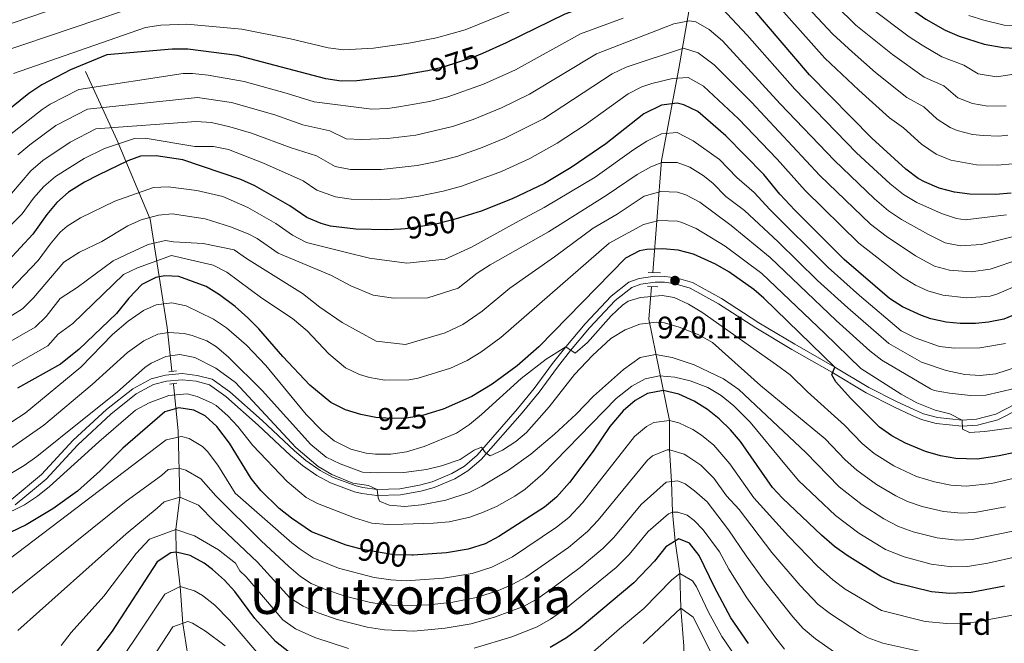
# Model space of a CAD drawing. Units: metres. Extents: x 654947 to 661862, y 744265 to 749049.
# Drawn here: x 656786 to 657102, y 746998 to 747199 of the extents above; entities that cross this region are included whole.
import ezdxf
from ezdxf.enums import TextEntityAlignment as Align

# ---------------------------------------------------------------- set-up
doc = ezdxf.new("R2010")
doc.units = ezdxf.units.M
doc.header["$MEASUREMENT"] = 0
for name, pattern in [('DGN Style 2', [86.24683999999999, 51.74810399999999, -34.498736]), ('DGN Style 3', [120.745576, 86.24683999999999, -34.498736]), ('DGN Style 5', [60.372788, 25.874052, -34.498736])]:
    doc.linetypes.add(name, pattern=pattern)
for name, color, linetype, lineweight in [('Elementos auxiliares', 7, 'Continuous', 5), ('Entidades rústicas y varios', 7, 'Continuous', 5), ('Hidrografía', 7, 'Continuous', 5), ('Relieve y altimetría', 7, 'Continuous', 5), ('Textos de rotulación', 7, 'Continuous', 5), ('Viales y ferrocarril', 7, 'Continuous', 5)]:
    doc.layers.add(name, color=color, linetype=linetype, lineweight=lineweight)
doc.styles.add('Style-Arial', font='txt')
doc.styles.add('Style-ariali', font='ariali.shx', dxfattribs={"bigfont": 'arialibig.shx'})
doc.styles.add('Style-Times New Roman', font='txt')

# ---------------------------------------------------------------- blocks, each defined once
blk = doc.blocks.new('5PATER_61')
at = {"layer": 'Relieve y altimetría', "linetype": 'Continuous', "lineweight": 5}
h = blk.add_hatch(color=250, dxfattribs=at)
edge = h.paths.add_edge_path()
edge.add_ellipse((1.001171767711639e-08, 1.001171767711639e-08), major_axis=(-1.095731443231309, -1.110710700762829), ratio=0.999422240966032, start_angle=0, end_angle=360)

msp = doc.modelspace()

# ---------------------------------------------------------------- linework, layer by layer
at = {"layer": 'Elementos auxiliares', "color": 250, "linetype": 'Continuous', "lineweight": 5}
msp.add_3dface([(655051.6599999999, 744265.47), (654947.25, 748892.1400000001), (661753.4099999999, 749048.99), (661862.45, 744422.28)], dxfattribs=at)
at = {"layer": 'Hidrografía', "color": 142, "linetype": 'DGN Style 3', "lineweight": 15}
for points in [[(656989.1880000001, 747117.51, 922.523), (656992.03, 747153.506, 940.403), (656997.605, 747183.1059999999, 956.615), (657005.179, 747227.0220000001, 981.374), (657013.2579999999, 747262.862, 1003.1), (657027.9010000001, 747289.1100000001, 1022.043)], [(656806.94, 747182.084, 973.288), (656817.0390000001, 747159.8740000001, 955.791), (656827.6429999999, 747134.635, 939.666), (656833.1969999999, 747099.8049999999, 915.894), (656834.682, 747085.81, 908.0500000000001)], [(656988.825, 747112.942, 921.032), (656987.9909999999, 747102.523, 915.753), (656994.5830000001, 747069.855, 895), (656994.548, 747060.4280000001, 890), (656995.271, 747050.294, 885), (656995.5959999999, 747040.389, 880), (656996.4369999999, 747031.1370000001, 875), (656997.888, 747020.7069999999, 870), (656998.199, 747009.5819999999, 865), (656999.229, 746997.355, 860), (656998.6429999999, 746985.247, 855), (656999.1340000001, 746976.2069999999, 850), (656998.0009999999, 746966.193, 845), (656997.7990000001, 746960.371, 840), (656996.9639999999, 746948.7849999999, 835), (656993.902, 746929.119, 830), (656991.395, 746919.0390000001, 828.1800000000001)], [(656835.1329999999, 747081.5630000001, 906.365), (656836.7320000001, 747066.4890000001, 896.073), (656837.23, 747045.2150000001, 885), (656835.96, 747034.8929999999, 880), (656836.0020000001, 747027.577, 875), (656837.2749999999, 747016.4920000001, 870), (656838.131, 747004.6259999999, 865), (656839.8219999999, 746994.324, 860), (656841.753, 746982.2690000001, 855), (656843.3060000001, 746971.977, 850), (656844.831, 746963.973, 845), (656844.3800000001, 746955.842, 840), (656844.419, 746944.7420000001, 835), (656847.7, 746933.2760000001, 830), (656851.2039999999, 746920.03, 825), (656853.101, 746906.304, 820), (656854.719, 746891.797, 815), (656856.2390000001, 746870.923, 810), (656856.172, 746868.216, 808.354)]]:
    msp.add_polyline3d(points, dxfattribs=at)
at = {"layer": 'Relieve y altimetría', "color": 30, "linetype": 'Continuous', "lineweight": 25, "flags": 128}
for points, elevation in [([(656945.1070000001, 747235.527), (656947.933, 747236.0900000001), (656958.4890000001, 747239.017), (656963.2, 747240.693), (656974.8929999999, 747246.021), (656991.615, 747255.1130000001), (656996.217, 747257.0549999999), (657002.6799999999, 747258.916), (657008.0630000001, 747258.9909999999), (657013.6399999999, 747257.679), (657022.4110000001, 747251.548), (657025.8189999999, 747247.8859999999), (657036.912, 747233.1640000001), (657040.4040000001, 747229.5860000001), (657044.4469999999, 747226.183), (657052.057, 747218.4369999999), (657064.5009999999, 747207.6969999999), (657076.9950000001, 747198.983), (657083.125, 747195.4210000001), (657087.7039999999, 747193.416), (657095.6950000001, 747190.906), (657101.79, 747189.7749999999), (657107.5260000001, 747189.5079999999)], 1000), ([(657104.4040000001, 747142.962), (657099.4070000001, 747142.575), (657091.0819999999, 747142.6799999999), (657086.1680000001, 747143.3319999999), (657081.2960000001, 747144.602), (657076.494, 747146.618), (657074.487, 747147.747), (657070.53, 747150.7039999999), (657059.622, 747160.6259999999), (657039.534, 747181.017), (657016.9920000001, 747207.621), (657013.662, 747211.142), (657009.5390000001, 747214.297), (657007.0460000001, 747215.575), (657002.216, 747216.2790000001), (657000.1240000001, 747215.952), (656995.2930000001, 747214.4450000001), (656985.283, 747209.7890000001), (656976.648, 747206.1939999999), (656960.919, 747200.5889999999), (656942.115, 747191.294), (656934.459, 747187.936)], 975), ([(656916.131, 747182.169), (656907.102, 747180.6030000001), (656894.0530000001, 747179.1140000001), (656889.0279999999, 747179.051), (656884.085, 747179.713), (656855.6599999999, 747187.2150000001), (656839.7790000001, 747189.237), (656834.7919999999, 747189.273), (656813.8, 747187.4169999999), (656802.0590000001, 747182.6410000001), (656792.844, 747177.8130000001), (656788.7110000001, 747175.0009999999), (656772.952, 747162.439)], 975), ([(657108.943, 747105.4110000001), (657101.987, 747102.4979999999), (657097.088, 747101.4979999999), (657092.97, 747101.098), (657087.9739999999, 747101.1100000001), (657083.487, 747101.5519999999), (657078.5719999999, 747102.629), (657075.5190000001, 747103.676), (657069.513, 747106.487), (657065.28, 747109.131), (657050.729, 747121.703), (657034.831, 747137.541), (657030.0689999999, 747142.685), (657024.8570000001, 747148.953), (657012.7080000001, 747161.4070000001), (657003.663, 747169.2150000001), (656999.182, 747171.4369999999), (656997.0090000001, 747171.905), (656991.976, 747171.2490000001), (656986.369, 747168.4780000001), (656974.1710000001, 747158.841), (656962.9650000001, 747151.2590000001), (656954.372, 747146.1440000001), (656944.051, 747141.189), (656934.048, 747137.2220000001), (656927.1440000001, 747135.085)], 950), ([(656908.2849999999, 747131.462), (656903.783, 747131.2110000001), (656893.78, 747131.4010000001), (656885.602, 747132.416), (656882.605, 747133.1869999999), (656878.007, 747135.176), (656872.5700000001, 747138.9210000001), (656861.348, 747145.3049999999), (656856.818, 747147.3870000001), (656838.1429999999, 747153.727), (656829.5889999999, 747154.9650000001), (656824.585, 747154.8400000001), (656820.4639999999, 747153.3400000001), (656810.994, 747148.791), (656806.5590000001, 747146.5290000001), (656801.385, 747143.324), (656797.6869999999, 747139.949), (656794.462, 747136.104), (656789.9709999999, 747129.838), (656782.0830000001, 747121.1780000001)], 950), ([(657105.568, 747059.6499999999), (657100.537, 747058.5050000001), (657093.494, 747057.466), (657086.5760000001, 747057.676), (657081.6640000001, 747058.534), (657076.815, 747059.943), (657070.4750000001, 747062.5590000001), (657066.0630000001, 747064.9169999999), (657062.0279999999, 747067.727), (657052.7779999999, 747077.033), (657048.0149999999, 747082.2960000001), (657046.7660000001, 747084.6240000001), (657047.6880000001, 747087.0689999999), (657024.913, 747109.25), (657021.648, 747112.0549999999), (657013.652, 747117.723), (657009.321, 747120.152), (657002.277, 747123.327), (656997.325, 747124.6089999999), (656992.291, 747125.112), (656987.348, 747124.8800000001), (656984.912, 747124.4299999999), (656980.439, 747122.091), (656952.6100000001, 747093.5619999999), (656945.625, 747087.477), (656937.578, 747081.54), (656931.1000000001, 747077.621), (656921.8829999999, 747073.504), (656918.2579999999, 747072.4299999999)], 925), ([(656899.0830000001, 747071.078), (656895.348, 747071.8030000001), (656890.4450000001, 747073.325), (656885.7220000001, 747075.6910000001), (656879.0430000001, 747081.243), (656870.3219999999, 747090.486), (656862.5959999999, 747099.352), (656859.111, 747102.9380000001), (656854.979, 747106.5279999999), (656849.9169999999, 747110.341), (656845.682, 747112.9990000001), (656836.865, 747116.1769999999), (656832.433, 747116.375), (656829.548, 747115.8230000001), (656825.003, 747113.5789999999), (656820.807, 747109.2650000001), (656816.882, 747104.2590000001), (656804.8829999999, 747092.801), (656798.831, 747088), (656785.0390000001, 747080.334)], 925), ([(657102.2409999999, 747016.6329999999), (657091.5430000001, 747014.571), (657084.6270000001, 747014.237), (657078.79, 747014.807), (657067.013, 747017.6499999999), (657062.462, 747019.723), (657051.726, 747026.436), (657047.649, 747029.331), (657043.429, 747033.007), (657030.9299999999, 747044.905), (657027.673, 747048.3729999999), (657017.385, 747063.131), (657014.1399999999, 747066.8840000001), (657010.51, 747070.415), (657006.757, 747073.4539999999), (657002.493, 747076.0549999999), (656997.5760000001, 747078.3999999999), (656992.5290000001, 747079.4920000001), (656987.5530000001, 747078.6059999999), (656983.533, 747076.334), (656979.727, 747073.0249999999), (656975.456, 747067.9269999999), (656970.0079999999, 747060.034), (656962.469, 747049.994), (656958.3189999999, 747045.185), (656954.452, 747042.0120000001), (656939.723, 747032.5930000001), (656935.3360000001, 747030.193), (656929.888, 747028.467), (656922.902, 747027.2890000001), (656912.1710000001, 747026.591)], 900), ([(656893.142, 747029.1740000001), (656890.6980000001, 747029.8300000001), (656879.48, 747034.0449999999), (656873.06, 747038.4639999999), (656869.1680000001, 747041.602), (656863.2919999999, 747047.3770000001), (656860.173, 747051.291), (656853.1540000001, 747062.571), (656849.1070000001, 747067.9990000001), (656845.388, 747071.408), (656841.7250000001, 747073.2409999999), (656836.9269999999, 747073.9820000001), (656832.4280000001, 747072.703), (656818.8700000001, 747060.963), (656811.5930000001, 747053.656), (656804.355, 747047.1529999999), (656796.44, 747041.4610000001), (656787.834, 747036.3740000001), (656761.8319999999, 747023.882)], 900), ([(657019.9780000001, 746998.139), (657014.3470000001, 747006.446), (657008.9990000001, 747016.271), (657004.1529999999, 747026.496), (657000.983, 747030.4909999999), (656997.577, 747031.8319999999), (656993.3570000001, 747029.254), (656989.773, 747024.689), (656983.0959999999, 747017.7339999999), (656965.9280000001, 747003.25), (656961.521, 747000.0009999999), (656956.2180000001, 746996.858)], 875), ([(656872.4439999999, 746995.297), (656867.9890000001, 746998.7790000001), (656861.315, 747006.2180000001), (656854.852, 747014.9110000001), (656851.6089999999, 747018.521), (656847.7180000001, 747022.0079999999), (656845.078, 747023.962), (656840.538, 747026.48), (656836.0020000001, 747027.577), (656834.338, 747027.371), (656829.966, 747024.453), (656815.513, 747002.104), (656809.372, 746994.115)], 875)]:
    msp.add_lwpolyline(points, dxfattribs=dict(at, elevation=elevation))
at = {"layer": 'Relieve y altimetría', "color": 30, "linetype": 'Continuous', "lineweight": 5, "flags": 128}
for points, elevation in [([(657022.6810000001, 747220.2450000001), (657047.0819999999, 747194.1610000001), (657053.2690000001, 747188.3800000001), (657060.834, 747181.791), (657070.854, 747173.7420000001), (657076.27, 747170.719), (657080.5959999999, 747166.784), (657084.8060000001, 747164.105), (657087.0549999999, 747163.1229999999), (657091.935, 747161.885), (657095.365, 747161.5179999999), (657100.3800000001, 747161.362), (657103.358, 747161.6869999999)], 985), ([(656773.773, 747194.4739999999), (656823.8999999999, 747211.615)], 990), ([(657041.551, 747209.8940000001), (657054.514, 747197.0249999999), (657066.2209999999, 747187.5220000001), (657076.4709999999, 747180.3), (657082.7450000001, 747177.4480000001), (657087.2110000001, 747173.642), (657091.96, 747171.862), (657096.865, 747170.997), (657102.835, 747171.0490000001)], 990), ([(657104.879, 747152.3670000001), (657099.8829999999, 747152.0150000001), (657093.223, 747152.0989999999), (657084.99, 747153.6140000001), (657080.334, 747155.4750000001), (657075.5630000001, 747158.744), (657069.7949999999, 747163.99), (657065.2380000001, 747167.1840000001), (657055.423, 747176.0830000001), (657044.527, 747186.3530000001), (657025.068, 747208.281)], 980), ([(656778.7520000001, 747187.983), (656827.023, 747204.321)], 985), ([(656948.1980000001, 747203.3489999999), (656928.8940000001, 747195.5360000001), (656919.719, 747192.9610000001), (656910.831, 747191.216), (656899.425, 747189.629), (656889.8670000001, 747189.081), (656884.8829999999, 747189.6799999999), (656872.7450000001, 747192.632), (656857.1429999999, 747195.7450000001), (656839.4610000001, 747197.371), (656831.1510000001, 747197.0560000001), (656826.216, 747196.283), (656783.7309999999, 747181.4920000001)], 980), ([(657102.933, 747135.996), (657089.5630000001, 747134.4539999999), (657086.7849999999, 747134.797), (657081.99, 747136.4909999999), (657074.044, 747140.003), (657069.7350000001, 747142.538), (657065.5149999999, 747145.9539999999), (657054.663, 747156.0090000001), (657034.8670000001, 747176.379), (657019.497, 747193.835), (657011.416, 747202.496)], 970), ([(657059.507, 747202.3600000001), (657071.608, 747193.2520000001), (657075.807, 747190.541), (657082.087, 747186.858), (657089.22, 747184.1769999999), (657093.7890000001, 747181.3900000001), (657099.648, 747180.355), (657104.5860000001, 747181.1710000001)], 995), ([(656979.713, 747199.2050000001), (656966.0090000001, 747194.166), (656945.1170000001, 747182.659), (656934.8189999999, 747178.0430000001), (656923.297, 747173.952), (656917.452, 747172.4809999999), (656907.598, 747170.7890000001), (656903.95, 747170.2350000001), (656898.9709999999, 747170.0050000001), (656880.406, 747172.3360000001), (656871.361, 747175.166), (656857.9110000001, 747178.855), (656846.3049999999, 747180.9709999999), (656841.3389999999, 747181.494), (656838.308, 747181.49), (656804.783, 747176.321), (656795.587, 747171.5560000001), (656792.977, 747169.8670000001), (656781.0260000001, 747160.433)], 970), ([(657090.787, 747200.155), (657095.631, 747198.5700000001), (657102.1540000001, 747196.97), (657119.4580000001, 747196.7890000001)], 1005), ([(657105.146, 747129.023), (657094.8160000001, 747126.4820000001), (657088.0630000001, 747126.071), (657083.129, 747127.05), (657077.8119999999, 747129.6510000001), (657069.1399999999, 747134.548), (657064.983, 747137.3289999999), (657060.5, 747141.2039999999), (657047.6140000001, 747153.5109999999), (657030.2, 747171.7409999999), (657011.648, 747191.9569999999), (657007.3829999999, 747195.659), (657003.031, 747198.1070000001), (657000.976, 747198.392), (656995.979, 747197.429), (656971.0989999999, 747187.744), (656949.6070000001, 747174.781), (656940.605, 747170.4210000001), (656931.466, 747166.6950000001), (656924.7930000001, 747164.3840000001), (656913.047, 747161.685), (656903.912, 747160.6030000001), (656895.6710000001, 747160.202), (656890.672, 747160.4340000001), (656885.459, 747163.0360000001), (656876.7280000001, 747164.96), (656867.7250000001, 747168.2209999999), (656853.777, 747172.1329999999), (656842.8999999999, 747173.7509999999), (656807.5079999999, 747170.0009999999), (656797.3929999999, 747164.7520000001), (656789.0160000001, 747158.5320000001), (656785.1910000001, 747155.3119999999)], 965), ([(657107.1229999999, 747121.7139999999), (657097.625, 747118.5700000001), (657091.521, 747117.703), (657084.6200000001, 747118.2690000001), (657079.7779999999, 747119.538), (657073.635, 747122.811), (657064.2490000001, 747129.1440000001), (657059.1470000001, 747133.05), (657042.8899999999, 747148.6710000001), (657020.8859999999, 747172.263), (657008.9920000001, 747184.2860000001), (657003.756, 747188.1359999999), (656999.091, 747189.6540000001), (656980.683, 747183.494), (656976.189, 747181.3219999999), (656954.0689999999, 747166.936), (656941.6869999999, 747160.7139999999), (656933.885, 747157.463), (656926.2919999999, 747154.8049999999), (656919.426, 747153.013), (656913.538, 747151.889), (656901.8770000001, 747150.598), (656892.104, 747150.574), (656887.1840000001, 747151.557), (656881.163, 747154.9979999999), (656873.0490000001, 747157.584), (656860.2220000001, 747162.297), (656853.3230000001, 747164.335), (656847.4469999999, 747165.699), (656842.466, 747166.0220000001), (656810.233, 747163.682), (656802.014, 747159.3459999999), (656793.139, 747153.463), (656789.3559999999, 747150.1910000001), (656783.163, 747142.878)], 960), ([(657118.04, 747118.3700000001), (657099.8060000001, 747110.534), (657097.6030000001, 747109.8759999999), (657090.0020000001, 747109.382), (657082.459, 747110.2080000001), (657077.648, 747111.6070000001), (657073.6939999999, 747113.3530000001), (657069.4569999999, 747115.9709999999), (657055.48, 747126.9110000001), (657038.162, 747143.828), (657029.1950000001, 747153.9410000001), (657016.797, 747166.835), (657005.544, 747177.425), (657000.585, 747180.196), (656995.5700000001, 747179.9029999999), (656988.9099999999, 747178.2380000001), (656985.7280000001, 747177.1340000001), (656981.2790000001, 747174.8999999999), (656967.175, 747164.723), (656958.521, 747159.0959999999), (656949.646, 747154.166), (656940.5719999999, 747149.9650000001), (656927.7890000001, 747145.2309999999), (656921.878, 747143.5930000001), (656914.0419999999, 747142.0279999999), (656907.818, 747141.217), (656898.835, 747140.835), (656892.246, 747141.0360000001), (656887.2919999999, 747141.7550000001), (656881.216, 747143.963), (656876.8659999999, 747146.959), (656864.077, 747152.666), (656852.8759999999, 747157.077), (656848.0050000001, 747158.0120000001), (656842.0220000001, 747158.006), (656826.0260000001, 747160.6699999999), (656822.619, 747160.6000000001), (656812.9580000001, 747157.361), (656806.486, 747154.131), (656797.2620000001, 747148.3929999999), (656793.503, 747145.1059999999), (656790.1599999999, 747141.371), (656786.567, 747136.358), (656777.8300000001, 747127.713)], 955), ([(657102.5320000001, 747094.628), (657094.301, 747093.2110000001), (657086.139, 747093.0970000001), (657081.3530000001, 747093.7250000001), (657073.503, 747096.467), (657069.037, 747098.6769999999), (657055.676, 747110.129), (657045.5590000001, 747119.1359999999), (657026.7849999999, 747137.692), (657021.7490000001, 747143.192), (657016.2069999999, 747148.0630000001), (657010.621, 747153.791), (657002.1939999999, 747159.8060000001), (656997.0830000001, 747162.442), (656992.0390000001, 747162.021), (656987.314, 747159.682), (656983.0830000001, 747157.0079999999), (656970.663, 747148.131), (656954.341, 747138.3530000001), (656945.0860000001, 747133.462), (656930.9070000001, 747125.619), (656922.5360000001, 747121.767), (656910.135, 747120.4650000001), (656898.212, 747122.122), (656890.369, 747124.01), (656877.906, 747127.1370000001), (656873.4010000001, 747129.446), (656868.0390000001, 747133.2050000001), (656859.101, 747138.3770000001), (656851.0179999999, 747141.926), (656842.652, 747143.8929999999), (656833.517, 747144.9820000001), (656828.743, 747144.828), (656816.298, 747140.399), (656805.3030000001, 747135.021), (656801.0349999999, 747132.3859999999), (656798.7450000001, 747130.426), (656795.496, 747126.6100000001), (656791.658, 747121.317), (656782.5349999999, 747111.7660000001)], 945), ([(657075.571, 747088.6969999999), (657065.1200000001, 747094.6100000001), (657051.932, 747106.065), (657042.1939999999, 747114.925), (657029.557, 747127.3459999999), (657018.642, 747137.432), (657012.7239999999, 747141.879), (657008.5349999999, 747146.175), (657005.412, 747148.719), (657001.1270000001, 747151.372), (656997.067, 747152.8910000001), (656992.102, 747152.794), (656988.554, 747151.4369999999), (656984.149, 747148.976), (656974.2180000001, 747142.2010000001), (656955.649, 747130.601), (656936.942, 747119.922), (656932.7220000001, 747117.2409999999), (656926.662, 747112.398), (656916.9380000001, 747109.3630000001), (656905.9099999999, 747109.2080000001), (656899.3829999999, 747110.159), (656892.2180000001, 747113.186), (656885.919, 747116.4850000001), (656868.7949999999, 747123.716), (656862.023, 747128.405), (656859.1910000001, 747129.936), (656853.496, 747132.118), (656845.382, 747134.6969999999), (656834.763, 747136.372), (656830.3389999999, 747135.963), (656824.8019999999, 747134.409), (656820.4850000001, 747132.5249999999), (656812.132, 747127.4580000001), (656804.983, 747124.014), (656799.902, 747120.808), (656790.199, 747109.304), (656786.6089999999, 747105.824), (656780.4310000001, 747101.943)], 940), ([(657114.6510000001, 747082.277), (657096.2820000001, 747077.99), (657091.3060000001, 747077.949), (657084.612, 747078.6710000001), (657079.682, 747079.5109999999), (657078.5090000001, 747080.061), (657062.868, 747089.301), (657058.919, 747092.3360000001), (657048.1880000001, 747102.0009999999), (657026.9210000001, 747122.2490000001), (657014.45, 747132.5590000001), (657004.283, 747140.0490000001), (656999.8600000001, 747142.4510000001), (656997.138, 747143.317), (656991.815, 747143.5390000001), (656986.422, 747142.0430000001), (656977.7890000001, 747136.2820000001), (656970.0120000001, 747131.712), (656957.632, 747122.52), (656943.2679999999, 747112.4550000001), (656934.3829999999, 747105.067), (656928.1410000001, 747100.7579999999), (656922.442, 747098.054), (656909.7749999999, 747094.337), (656900.2919999999, 747095.4210000001), (656889.3530000001, 747101.348), (656882.162, 747106.2849999999), (656876.628, 747110.7239999999), (656858.6669999999, 747121.9380000001), (656854.686, 747124.73), (656844.7150000001, 747126.8130000001), (656835.1540000001, 747127.287), (656832.629, 747127.773), (656827.088, 747126.48), (656819.8389999999, 747123.165), (656815.784, 747121.1980000001), (656804.1780000001, 747112.6980000001), (656798.783, 747109.112), (656794.2760000001, 747103.355), (656790.683, 747099.8829999999), (656774.2579999999, 747090.4920000001)], 935), ([(657105.344, 747067.6710000001), (657095.9110000001, 747066.3189999999), (657091.051, 747066.078), (657088.7790000001, 747067.088), (657088.6510000001, 747070.04), (657084.7110000001, 747071.994), (657079.9639999999, 747073.2450000001), (657074.112, 747075.595), (657069.037, 747078.304), (657056.0660000001, 747086.6340000001), (657044.4439999999, 747097.9369999999), (657024.284, 747117.152), (657012.4280000001, 747125.912), (657003.2050000001, 747131.585), (656998.592, 747133.53), (656997.2010000001, 747133.939), (656991.1270000001, 747134.2320000001), (656986.281, 747132.912), (656975.2250000001, 747126.9010000001), (656940.392, 747096.587), (656933.9550000001, 747091.837), (656929.577, 747089.162), (656924.1599999999, 747086.7039999999), (656913.854, 747083.459), (656910.9639999999, 747082.9240000001), (656903.145, 747082.8559999999), (656898.1950000001, 747083.7490000001), (656895.0009999999, 747084.6780000001), (656890.494, 747086.8589999999), (656885.1510000001, 747091.301), (656878.1740000001, 747098.6950000001), (656873.46, 747102.7069999999), (656863.5279999999, 747109.183), (656852.3500000001, 747117.6100000001), (656847.909, 747119.8759999999), (656834.554, 747122.9580000001), (656823.5630000001, 747119.03), (656819.0900000001, 747116.787), (656802.808, 747101.1000000001), (656798.075, 747097.6939999999), (656794.757, 747093.9410000001), (656777.5220000001, 747084.0989999999)], 930), ([(657106.8430000001, 747051.6969999999), (657098.044, 747049.594), (657090.0190000001, 747048.744), (657085.0179999999, 747049.102), (657079.7050000001, 747050.122), (657073.9439999999, 747051.899), (657066.7250000001, 747055.334), (657060.405, 747059.317), (657056.5320000001, 747062.473), (657050.787, 747068.399), (657038.9340000001, 747079.142), (657033.3859999999, 747084.6229999999), (657029.0149999999, 747087.81), (657004.9369999999, 747104.729), (657000.719, 747107.314), (656996.1259999999, 747109.4639999999), (656992.2080000001, 747110.104), (656985.2690000001, 747109.486), (656981.291, 747108.2139999999), (656979.4310000001, 747106.9299999999), (656975.798, 747103.534), (656968.274, 747095.004), (656964.24, 747091.561), (656961.2590000001, 747093.604), (656954.9780000001, 747089.6200000001), (656946.8740000001, 747083.4199999999), (656934.1499999999, 747071.78), (656930.2579999999, 747068.6470000001), (656926.101, 747065.8459999999), (656915.757, 747061.571), (656910.03, 747059.821), (656905.05, 747059.0560000001), (656900.0530000001, 747059.0549999999), (656897.0519999999, 747059.3870000001), (656892.2069999999, 747060.618), (656886.831, 747063.3700000001), (656883.0120000001, 747066.547), (656877.815, 747071.7720000001), (656864.8260000001, 747087.5719999999), (656858.675, 747094.1329999999), (656852.1980000001, 747099.6910000001), (656848.0290000001, 747102.45), (656839.284, 747106.757), (656834.602, 747107.7660000001), (656829.639, 747107.057), (656825.5819999999, 747105.263), (656820.5930000001, 747101.8060000001), (656815.6140000001, 747097.567), (656805.4269999999, 747087.003), (656787.4820000001, 747072.264), (656778.8019999999, 747066.72)], 920), ([(657102.5460000001, 747042.098), (657092.713, 747040.308), (657088.46, 747040.122), (657082.6340000001, 747040.655), (657075.8030000001, 747042.2409999999), (657071.0730000001, 747043.855), (657067.315, 747045.6240000001), (657061.104, 747049.2890000001), (657054.7590000001, 747053.889), (657051.037, 747057.219), (657044.578, 747064.0090000001), (657023.821, 747081.145), (657008.385, 747094.916), (657004.058, 747097.3970000001), (656997.744, 747099.935), (656992.9410000001, 747101.3090000001), (656990.419, 747101.5349999999), (656985.0430000001, 747100.851), (656980.378, 747099.0490000001), (656975.7280000001, 747096.2050000001), (656969.81, 747090.824), (656964.077, 747084.6640000001), (656955.8840000001, 747074.301), (656948.6170000001, 747066.0349999999), (656945.1640000001, 747063.0989999999), (656940.966, 747060.3700000001), (656936.996, 747058.577), (656935.4199999999, 747059.5109999999), (656934.1780000001, 747061.317), (656931.807, 747060.3589999999), (656927.3400000001, 747057.365), (656921.2890000001, 747055.3430000001), (656916.442, 747054.0860000001), (656909.247, 747053.1170000001), (656900.8640000001, 747053.0079999999), (656895.869, 747053.277), (656888.7579999999, 747055.993), (656884.25, 747058.152), (656879.338, 747062.128), (656863.628, 747079.4909999999), (656852.837, 747090.256), (656849.014, 747093.53), (656845.882, 747095.504), (656841.145, 747097.2420000001), (656838.6240000001, 747097.8119999999), (656833.663, 747098.1799999999), (656830.1259999999, 747097.6170000001), (656825.6229999999, 747095.462), (656820.3770000001, 747091.7409999999), (656809.0560000001, 747081.5079999999), (656793.561, 747068.4169999999), (656781.064, 747059.733)], 915), ([(656805.96, 747070.0730000001), (656817.1030000001, 747079.03), (656826.0050000001, 747086.9369999999), (656828.004, 747088.3019999999), (656832.7490000001, 747090.497), (656837.1710000001, 747091.122), (656842.004, 747090.1710000001), (656848.7960000001, 747086.6710000001), (656855.0760000001, 747082.158), (656874.531, 747061.1740000001), (656881.709, 747055.092), (656886.0719999999, 747052.5789999999), (656892.814, 747049.7760000001), (656897.81, 747049.0419999999), (656900.6510000001, 747047.713), (656900.949, 747045.024), (656901.399, 747043.9010000001), (656904.5430000001, 747042.6429999999), (656909.533, 747042.26), (656914.9029999999, 747042.7749999999), (656922.672, 747044.2849999999), (656930.1939999999, 747046.736), (656934.2479999999, 747048.79), (656942.8230000001, 747053.9269999999), (656949.9750000001, 747059.0830000001), (656957.6680000001, 747065.469), (656964.584, 747071.8829999999), (656970.149, 747077.693), (656979.844, 747086.253), (656985.1740000001, 747090.149), (656990.1000000001, 747091.1429999999), (656995.429, 747090.1370000001), (657002.5120000001, 747087.8300000001), (657011.9340000001, 747083.314), (657016.8459999999, 747079.8219999999), (657038.369, 747059.619), (657049.1640000001, 747048.527), (657056.473, 747042.764), (657063.4650000001, 747038.229), (657068.203, 747035.811), (657072.9070000001, 747034.119), (657080.659, 747032.1640000001), (657086.9099999999, 747031.423), (657091.9070000001, 747031.659), (657104.9510000001, 747034.2590000001)], 910), ([(657106.7220000001, 747087.233), (657099.4920000001, 747084.8630000001), (657094.476, 747084.372), (657089.49, 747084.702), (657083.48, 747085.9210000001), (657075.571, 747088.6969999999)], 940), ([(656779.7039999999, 747039.064), (656787.291, 747042.8160000001), (656791.462, 747045.594), (656795.372, 747048.7150000001), (656811.1429999999, 747063.027), (656822.986, 747073.1799999999), (656827.372, 747075.5449999999), (656833.723, 747077.913), (656839.5889999999, 747078.45), (656842.814, 747077.6259999999), (656847.392, 747075.6159999999), (656848.848, 747074.6710000001), (656852.676, 747071.4040000001), (656855.8910000001, 747067.908), (656860.666, 747061.808), (656871.7320000001, 747050.317), (656877.8360000001, 747045.163), (656881.423, 747043.25), (656893.3, 747038.5530000001), (656898.969, 747036.895), (656903.966, 747036.4979999999), (656908.9639999999, 747036.5050000001), (656918.773, 747036.824), (656923.7450000001, 747037.3189999999), (656930.382, 747038.8319999999), (656934.4450000001, 747040.257), (656939.0320000001, 747042.2409999999), (656944.8859999999, 747045.5689999999), (656948.149, 747047.831), (656953.8999999999, 747052.6880000001), (656977.446, 747076.9890000001), (656982.429, 747080.8800000001), (656986.78, 747083.288), (656991.415, 747084.219), (656996.3470000001, 747083.8160000001), (657001.273, 747082.682), (657006.8870000001, 747080.4550000001), (657011.1540000001, 747077.8999999999), (657015.2890000001, 747074.5660000001), (657020.4580000001, 747069.338), (657032.1599999999, 747055.229), (657036.1429999999, 747050.4809999999), (657047.9550000001, 747039.389), (657055.4750000001, 747033.6599999999), (657063.9820000001, 747028.4099999999), (657070.0149999999, 747026.0090000001), (657078.685, 747023.683), (657085.3459999999, 747022.835), (657090.3589999999, 747022.9450000001), (657096.8489999999, 747024.0390000001), (657106.423, 747026.1769999999)], 905), ([(656805.96, 747070.0730000001), (656791.257, 747058.2930000001), (656787.1939999999, 747055.4029999999), (656780.0360000001, 747051.142), (656775.452, 747049.1200000001), (656770.6799999999, 747047.619), (656762.024, 747045.8489999999), (656739.797, 747039.8970000001), (656728.1259999999, 747034.865), (656723.672, 747032.5989999999), (656716.628, 747028.3319999999), (656712.372, 747025.1769999999), (656703.3219999999, 747017.3130000001), (656692.9890000001, 747006.409), (656688.2790000001, 747002.69), (656684.111, 746999.932), (656676.7250000001, 746996.0719999999)], 910), ([(657104.7760000001, 747007.2509999999), (657092.619, 747005.0800000001), (657088.7520000001, 747004.6880000001), (657083.7450000001, 747004.663), (657076.7550000001, 747005.24), (657062.7069999999, 747008.8289999999), (657051.0800000001, 747015.669), (657047.031, 747018.6030000001), (657042.1140000001, 747023.092), (657032.831, 747032.7450000001), (657021.6529999999, 747045.065), (657013.9439999999, 747055.9580000001), (657008.821, 747061.9569999999), (657004.9210000001, 747065.129), (657002.0930000001, 747066.9809999999), (656997.5760000001, 747069.0860000001), (656994.5830000001, 747069.855), (656989.557, 747069.2509999999), (656987.155, 747067.996), (656983.297, 747064.7860000001), (656966.675, 747043.365), (656962.186, 747038.659), (656958.2749999999, 747035.5490000001), (656944.0819999999, 747026.074), (656937.476, 747022.7180000001), (656931.21, 747020.7350000001), (656921.9909999999, 747019.2069999999), (656909.987, 747018.379), (656904.9880000001, 747018.639), (656899.683, 747019.405), (656888.1610000001, 747022.395), (656880.0490000001, 747025.7720000001), (656875.8470000001, 747028.479), (656873.2550000001, 747030.5519999999), (656855.006, 747046.507), (656849.3899999999, 747055.531), (656846.1529999999, 747059.8729999999), (656844.533, 747061.476), (656840.247, 747064.067), (656837.783, 747064.754), (656832.81, 747063.6359999999), (656779.737, 747023.287)], 895), ([(657074.7209999999, 746995.6740000001), (657063.1159999999, 746998.344), (657058.402, 747000.0079999999), (657055.9539999999, 747001.369), (657046.2749999999, 747007.6880000001), (657042.3360000001, 747010.77), (657036.5800000001, 747016.854), (657027.4550000001, 747027.4809999999), (657016.997, 747041.22), (657012.892, 747045.689), (657008.821, 747051.3929999999), (657004.673, 747055.564), (657000.5260000001, 747058.3659999999), (656999.2760000001, 747059.021), (656994.548, 747060.4280000001), (656993.8659999999, 747060.4380000001), (656989.1499999999, 747058.533), (656987.497, 747057.1440000001), (656971.686, 747037.8219999999), (656968.229, 747034.2039999999), (656962.0989999999, 747029.0860000001), (656948.442, 747019.5560000001), (656944.2309999999, 747017.2110000001), (656939.6159999999, 747015.243), (656932.5320000001, 747013.004), (656924.9140000001, 747011.5079999999), (656917.1980000001, 747010.6610000001), (656908.969, 747010.271), (656903.48, 747010.662), (656898.5390000001, 747011.419), (656890.3800000001, 747013.4280000001), (656884.061, 747015.5), (656879.473, 747017.49), (656876.0419999999, 747019.699), (656872.2139999999, 747022.9140000001), (656863.342, 747031.1640000001), (656848.7350000001, 747045.712), (656843.969, 747051.1170000001), (656839.1529999999, 747053.916), (656836.8859999999, 747054.5789999999), (656833.5050000001, 747054.0970000001), (656831.274, 747052.155), (656819.925, 747043.9199999999), (656776.158, 747008.7860000001)], 890), ([(657050.4880000001, 746993.379), (657041.4739999999, 746999.7250000001), (657037.5530000001, 747003.023), (657034.1840000001, 747006.7280000001), (657025.085, 747018.2479999999), (657019.219, 747026.3459999999), (657013.5719999999, 747034.767), (657006.7010000001, 747043.693), (657002.5689999999, 747047.283), (656999.585, 747049.4990000001), (656997.3130000001, 747050.51), (656993.497, 747050.1089999999), (656985.521, 747042.8759999999), (656976.6810000001, 747032.291), (656973.185, 747028.7139999999), (656965.923, 747022.6229999999), (656957.1300000001, 747016.064), (656952.219, 747012.6499999999), (656947.865, 747010.192), (656938.642, 747006.709), (656930.8330000001, 747004.5390000001), (656922.4950000001, 747003.1340000001), (656912.436, 747002.183), (656902.956, 747002.577), (656897.396, 747003.439), (656887.8189999999, 747005.912), (656881.6969999999, 747008.0590000001), (656876.825, 747010.236), (656872.585, 747012.885), (656862.135, 747024.3319999999), (656848.4580000001, 747037.294), (656843.2579999999, 747042.693), (656837.23, 747045.2150000001), (656832.213, 747043.7550000001), (656829.983, 747041.726), (656819.9380000001, 747033.422), (656785.1059999999, 747002.381)], 885), ([(657031.575, 746996.3940000001), (657028.423, 747000.277), (657019.4299999999, 747012.8430000001), (657013.646, 747022.091), (657010.632, 747027.6170000001), (657005.4029999999, 747034.7080000001), (657002.4950000001, 747037.7080000001), (657000.2110000001, 747039.5), (656997.246, 747040.4140000001), (656995.5959999999, 747040.3900000001), (656994.3, 747039.851), (656987.7790000001, 747034.202), (656981.6699999999, 747026.7660000001), (656977.4110000001, 747022.5789999999), (656961.2280000001, 747009.426), (656956.3859999999, 747005.9990000001), (656952.041, 747003.5249999999), (656943.896, 747000.294), (656931.828, 746996.709)], 880), ([(656891.379, 746996.6000000001), (656880.551, 747000.092), (656874.354, 747002.925), (656870.287, 747005.8319999999), (656858.493, 747019.621), (656856.4920000001, 747021.5660000001), (656855.1329999999, 747024.044), (656849.601, 747028.3090000001), (656841.9820000001, 747032.8060000001), (656835.96, 747034.8929999999), (656827.493, 747031.7350000001), (656823.2150000001, 747027.0719999999), (656812.811, 747013.378), (656802.2949999999, 747001.7450000001), (656799.05, 746997.5079999999)], 880), ([(657018.825, 746989.6300000001), (657011.45, 747000.392), (657007.172, 747008.253), (657003.2949999999, 747016.433), (657001.966, 747018.304), (656997.888, 747020.7080000001), (656995.311, 747018.6229999999), (656986.3030000001, 747009.4280000001), (656978.4880000001, 747002.9269999999), (656966.4750000001, 746992.4240000001)], 870), ([(656863.8049999999, 746993.2760000001), (656853.223, 747005.6340000001), (656848.4780000001, 747010.483), (656844.5360000001, 747013.6000000001), (656841.9720000001, 747015.1470000001), (656837.2749999999, 747016.493), (656832.446, 747013.994), (656810.9029999999, 746981.7960000001)], 870), ([(657007.693, 746995.821), (657002.2380000001, 747006.666), (656998.199, 747009.5830000001), (656986.088, 746998.236)], 865), ([(656851.74, 746997.452), (656845.5149999999, 747002.1100000001), (656841.27, 747004.75), (656839.8300000001, 747005.206), (656834.9269999999, 747003.534), (656815.4169999999, 746973.538)], 865)]:
    msp.add_lwpolyline(points, dxfattribs=dict(at, elevation=elevation))
at = {"layer": 'Relieve y altimetría', "color": 27, "linetype": 'DGN Style 5', "lineweight": 25, "flags": 128}
for points, elevation in [([(656934.459, 747187.936), (656931.4269999999, 747186.6070000001), (656921.899, 747183.5419999999), (656916.949, 747182.311), (656916.131, 747182.169)], 975), ([(656927.1440000001, 747135.085), (656924.486, 747134.2620000001), (656919.4639999999, 747133.0279999999), (656909.5860000001, 747131.5349999999), (656908.2849999999, 747131.462)], 950), ([(656918.2579999999, 747072.4299999999), (656914.922, 747071.4410000001), (656909.996, 747070.6869999999), (656905.0760000001, 747070.4890000001), (656900.257, 747070.8500000001), (656899.0830000001, 747071.078)], 925), ([(656912.1710000001, 747026.591), (656911.7620000001, 747026.564), (656906.004, 747026.6699999999), (656895.929, 747028.4269999999), (656893.142, 747029.1740000001)], 900)]:
    msp.add_lwpolyline(points, dxfattribs=dict(at, elevation=elevation))
at = {"layer": 'Viales y ferrocarril', "color": 1, "linetype": 'DGN Style 2', "lineweight": 5, "extrusion": (0.141697353659747, -0.002361622560995784, 0.9899072091386667), "elevation": 92242.24340970936, "flags": 128}
msp.add_lwpolyline([(757961.982512004, -637811.2225172657), (757961.982512004, -637815.2234477827)], dxfattribs=at)
at = {"layer": 'Viales y ferrocarril', "color": 1, "linetype": 'DGN Style 2', "lineweight": 5, "extrusion": (0.03572045870143099, -0.0007144091740286198, 0.9993615654254929), "elevation": 23854.64223928454, "flags": 128}
msp.add_lwpolyline([(760100.7160557634, -641474.1901877709), (760100.7160557634, -641477.4929563066)], dxfattribs=at)
at = {"layer": 'Viales y ferrocarril', "color": 1, "linetype": 'DGN Style 2', "lineweight": 5, "extrusion": (0.005164243287841047, 0.0006244550529432946, 0.9999864702320481), "elevation": 4766.577019866678, "flags": 128}
msp.add_lwpolyline([(656820.2340232779, 747082.7591471707), (656822.7150573295, 747083.0591472292)], dxfattribs=at)
at = {"layer": 'Viales y ferrocarril', "color": 1, "linetype": 'DGN Style 2', "lineweight": 5, "extrusion": (-0.005253152509424269, -0.0006442545530425989, 0.9999859945643157), "elevation": -3025.323831607603, "flags": 128}
msp.add_lwpolyline([(656829.5517784441, 747079.8229643069), (656831.9898130957, 747080.121964369)], dxfattribs=at)
at = {"layer": 'Viales y ferrocarril', "color": 250, "linetype": 'Continuous', "lineweight": 5}
msp.add_polyline3d([(657106.591, 747073.476, 933.407), (657100.1240000001, 747070.129, 931.724), (657093.6070000001, 747068.425, 930.863), (657088.619, 747068.108, 930.405), (657080.328, 747068.9140000001, 929.5790000000001), (657075.5419999999, 747070.263, 929.01), (657072.548, 747071.5460000001, 928.5360000000001), (657066.656, 747074.314, 927.583), (657057.7490000001, 747078.7860000001, 926.785), (657046.713, 747085.4070000001, 924.559), (657033.929, 747092.7409999999, 923.039), (657022.281, 747099.6570000001, 921.248), (657010.2890000001, 747107.416, 920.029), (657001.183, 747112.483, 920.006), (656996.3740000001, 747113.8430000001, 920.1080000000001), (656992.9809999999, 747114.317, 920.1080000000001), (656989.983, 747114.362, 920.163), (656985.3459999999, 747113.689, 920), (656982.494, 747112.6939999999, 920), (656977.1680000001, 747108.45, 920.163), (656968.909, 747099.693, 919.62), (656962.754, 747092.3870000001, 920.1170000000001), (656958.54, 747087.0360000001, 920.044), (656952.6529999999, 747079.0120000001, 919.023), (656947.1980000001, 747072.351, 917.947), (656934.0970000001, 747057.317, 914.663), (656929.7860000001, 747053.659, 913.82), (656925.554, 747051.101, 913.107), (656918.905, 747048.3589999999, 911.859), (656914.69, 747047.1680000001, 911.297), (656908.1070000001, 747045.962, 910.621), (656900.548, 747045.784, 909.813), (656895.655, 747046.4280000001, 908.928), (656893.3200000001, 747047.0050000001, 908.753), (656885.672, 747049.8489999999, 908.123), (656881.287, 747052.176, 907.625), (656876.587, 747055.46, 907.0500000000001), (656872.7720000001, 747058.658, 906.648), (656862.4299999999, 747068.415, 905.888), (656852.0530000001, 747077.6070000001, 905.128), (656846.7450000001, 747081.398, 905.291), (656842.4310000001, 747082.51, 905.4540000000001), (656837.9510000001, 747083.0120000001, 905.4540000000001), (656832.963, 747082.551, 905.6170000000001), (656828.7660000001, 747081.45, 905.78), (656823.206, 747078.4199999999, 906.214), (656815.047, 747071.879, 907.083), (656804.4610000001, 747062.0549999999, 906.918), (656794.219, 747051.027, 906.54), (656784.3119999999, 747042.7579999999, 906.974)], dxfattribs=at)
at = {"layer": 'Viales y ferrocarril', "color": 250, "linetype": 'DGN Style 3', "lineweight": 5}
for points in [[(656932.7390000001, 747058.692, 914.663), (656945.7250000001, 747073.594, 917.947), (656951.129, 747080.193, 919.023), (656957.0050000001, 747088.202, 920.044), (656961.2590000001, 747093.604, 920.1170000000001), (656967.47, 747100.9750000001, 919.62), (656975.8600000001, 747109.871, 920.163), (656981.5490000001, 747114.405, 920), (656984.8859999999, 747115.5689999999, 920), (656989.858, 747116.291, 920.163), (656993.129, 747116.2409999999, 920.1080000000001), (656996.771, 747115.733, 920.1080000000001), (657001.923, 747114.2760000001, 920.006), (657011.281, 747109.068, 920.029), (657023.2960000001, 747101.2949999999, 921.248), (657034.8999999999, 747094.405, 923.039), (657047.6880000001, 747087.0689999999, 924.559), (657058.6780000001, 747080.4750000001, 926.785), (657067.4979999999, 747076.047, 927.583), (657073.337, 747073.304, 928.5360000000001), (657076.185, 747072.0830000001, 929.01), (657080.685, 747070.815, 929.5790000000001), (657088.6510000001, 747070.04, 930.405), (657093.2990000001, 747070.3360000001, 930.863), (657099.4280000001, 747071.939, 931.724), (657105.6270000001, 747075.146, 933.407)], [(656782.976, 747044.4010000001, 906.974), (656792.7590000001, 747052.5660000001, 906.54), (656802.963, 747063.5530000001, 906.918), (656813.6070000001, 747073.432, 907.083), (656822.1329999999, 747080.03, 906.214), (656828.0490000001, 747083.254, 905.78), (656832.6270000001, 747084.4550000001, 905.6170000000001), (656837.969, 747084.9480000001, 905.4540000000001), (656842.78, 747084.409, 905.4540000000001), (656847.5730000001, 747083.1740000001, 905.291), (656853.2550000001, 747079.1159999999, 905.128), (656863.73, 747069.837, 905.888), (656874.0530000001, 747060.098, 906.648), (656877.76, 747056.9909999999, 907.0500000000001), (656882.294, 747053.8230000001, 907.625), (656886.462, 747051.6100000001, 908.123), (656893.888, 747048.8489999999, 908.753), (656896.0120000001, 747048.324, 908.928), (656900.6510000001, 747047.713, 909.813), (656907.909, 747047.8840000001, 910.621), (656914.253, 747049.047, 911.297), (656918.273, 747050.183, 911.859), (656924.683, 747052.8260000001, 913.107), (656928.6570000001, 747055.2280000001, 913.82), (656932.7390000001, 747058.692, 914.663)]]:
    msp.add_polyline3d(points, dxfattribs=at)

# ---------------------------------------------------------------- block references
at = {"layer": 'Relieve y altimetría', "color": 250, "linetype": 'Continuous', "lineweight": 5}
msp.add_blockref('5PATER_61', (656996.3570000001, 747114.885, 920.1080000000001), dxfattribs=at)

# ---------------------------------------------------------------- texts
at = {"layer": 'Entidades rústicas y varios', "color": 92, "linetype": 'Continuous', "lineweight": 5, "style": 'Style-Arial'}
msp.add_text('Fd', height=7.000002, dxfattribs=at).set_placement((657092.4429673103, 747004.466001, 894.691), align=Align.MIDDLE_CENTER)
at = {"layer": 'Textos de rotulación', "color": 27, "linetype": 'Continuous', "lineweight": 5, "style": 'Style-ariali'}
for s, rotation, p in [('975', 17.83212440329299, (656925.4687312115, 747184.6895746298, 975)), ('950', 8.594856390606768, (656917.857054061, 747132.7846571289, 950)), ('925', 2.304562188616721, (656908.7419516447, 747070.6371089914, 925)), ('900', 350.1075553723218, (656902.3873269679, 747027.3012715331, 900))]:
    msp.add_text(s, height=7.000002, rotation=rotation, dxfattribs=at).set_placement(p, align=Align.MIDDLE_CENTER)
at = {"layer": 'Textos de rotulación', "color": 250, "linetype": 'Continuous', "lineweight": 5, "style": 'Style-Arial'}
msp.add_text('920.11', height=7.000002, dxfattribs=at).set_placement((656990.619, 747096.2790000001, 920.1080000000001))
at = {"layer": 'Textos de rotulación', "color": 250, "linetype": 'Continuous', "lineweight": 5, "style": 'Style-Times New Roman'}
msp.add_text('Urrutxordokia', height=11.500002, dxfattribs=at).set_placement((656911.3174620396, 747013.4380009999, 891.8960000000001), align=Align.MIDDLE_CENTER)

doc.saveas('drawing.dxf')
